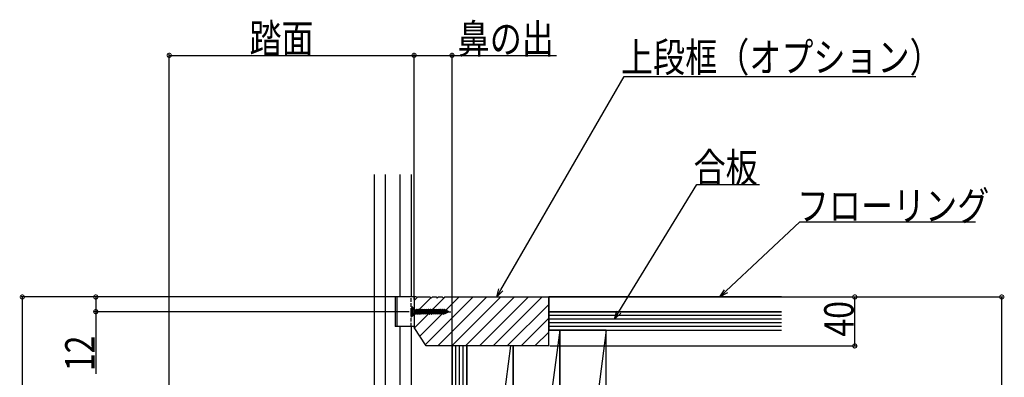
# Model space of a CAD drawing. Extents: x 2 to 3962, y 0 to 6413.
# Drawn here: x 2449 to 3254, y 5121 to 5413 of the extents above; entities that cross this region are included whole.
import ezdxf

# ---------------------------------------------------------------- set-up
doc = ezdxf.new("R2010")
doc.units = 0
doc.linetypes.add('YCENTER_1', pattern=[13, 10, -1, 1, -1])
doc.linetypes.add('YHIDDEN_1', pattern=[4, 3, -1])
for name, color, linetype in [('YKK_12', 2, 'CONTINUOUS'), ('YKK_13', 4, 'CONTINUOUS'), ('YKK_D', 6, 'CONTINUOUS'), ('YSS_K', 3, 'CONTINUOUS')]:
    doc.layers.add(name, color=color, linetype=linetype)
doc.styles.get("Standard").update_dxf_attribs({"font": 'txt', "bigfont": 'BIGFONT'})

msp = doc.modelspace()

# ---------------------------------------------------------------- linework, layer by layer
at = {"layer": 'YKK_12', "linetype": 'Continuous'}
for p, q in [((2739.11, 5286.4), (2739.11, 4990.4)), ((2748.11, 5286.4), (2748.11, 4990.4)), ((2760.11, 5286.4), (2760.11, 5186.4)), ((2769.11, 5286.4), (2769.11, 5186.4)), ((2760.11, 5162.4), (2760.11, 4990.4)), ((2769.11, 5162.4), (2769.11, 4990.4))]:
    msp.add_line(p, q, dxfattribs=at)
at = {"layer": 'YKK_13', "linetype": 'Continuous'}
for p, q in [((2771.61, 5186.4), (2756.31, 5186.4)), ((2756.31, 5186.4), (2756.31, 5162.4)), ((2757.61, 5186.4), (2757.61, 5162.4)), ((2771.61, 5186.4), (2771.61, 5162.4)), ((2771.61, 5176.65), (2771.99, 5176.27)), ((2771.61, 5172.15), (2771.99, 5172.53)), ((2772.11, 5172.65), (2772.11, 5176.15)), ((2772.55, 5176.04), (2773.69, 5176.04)), ((2772.55, 5172.77), (2773.69, 5172.77)), ((2773.98, 5176.4), (2773.69, 5175.91)), ((2773.69, 5172.77), (2773.69, 5176.04)), ((2774.47, 5172.93), (2773.69, 5175.8)), ((2773.69, 5172.93), (2774.47, 5172.93)), ((2774.77, 5172.4), (2773.98, 5176.4)), ((2773.98, 5176.4), (2774.08, 5176.4)), ((2774.08, 5176.4), (2774.87, 5172.4)), ((2774.08, 5176.4), (2774.38, 5175.88)), ((2774.38, 5175.88), (2775.17, 5172.93)), ((2775.26, 5175.88), (2774.38, 5175.88)), ((2774.47, 5172.93), (2774.77, 5172.4)), ((2774.77, 5172.4), (2774.87, 5172.4)), ((2775.17, 5172.93), (2774.87, 5172.4)), ((2775.17, 5172.93), (2776.06, 5172.93)), ((2775.57, 5176.4), (2775.26, 5175.88)), ((2776.06, 5172.93), (2775.26, 5175.88)), ((2776.36, 5172.4), (2775.57, 5176.4)), ((2775.57, 5176.4), (2775.67, 5176.4)), ((2775.67, 5176.4), (2776.46, 5172.4)), ((2775.67, 5176.4), (2775.97, 5175.88)), ((2775.97, 5175.88), (2776.76, 5172.93)), ((2776.85, 5175.88), (2775.97, 5175.88)), ((2776.06, 5172.93), (2776.36, 5172.4)), ((2776.36, 5172.4), (2776.46, 5172.4)), ((2776.76, 5172.93), (2776.46, 5172.4)), ((2776.76, 5172.93), (2777.65, 5172.93)), ((2777.16, 5176.4), (2776.85, 5175.88)), ((2777.65, 5172.93), (2776.85, 5175.88)), ((2777.95, 5172.4), (2777.16, 5176.4)), ((2777.16, 5176.4), (2777.26, 5176.4)), ((2777.26, 5176.4), (2778.05, 5172.4)), ((2777.26, 5176.4), (2777.56, 5175.88)), ((2777.56, 5175.88), (2778.35, 5172.93)), ((2778.44, 5175.88), (2777.56, 5175.88)), ((2777.65, 5172.93), (2777.95, 5172.4)), ((2777.95, 5172.4), (2778.05, 5172.4)), ((2778.35, 5172.93), (2778.05, 5172.4)), ((2778.35, 5172.93), (2779.24, 5172.93)), ((2778.75, 5176.4), (2778.44, 5175.88)), ((2779.24, 5172.93), (2778.44, 5175.88)), ((2779.54, 5172.4), (2778.75, 5176.4)), ((2778.75, 5176.4), (2778.85, 5176.4)), ((2778.85, 5176.4), (2779.64, 5172.4)), ((2778.85, 5176.4), (2779.15, 5175.88)), ((2779.15, 5175.88), (2779.94, 5172.93)), ((2780.03, 5175.88), (2779.15, 5175.88)), ((2779.24, 5172.93), (2779.54, 5172.4)), ((2779.54, 5172.4), (2779.64, 5172.4)), ((2779.94, 5172.93), (2779.64, 5172.4)), ((2779.94, 5172.93), (2780.83, 5172.93)), ((2780.34, 5176.4), (2780.03, 5175.88)), ((2780.83, 5172.93), (2780.03, 5175.88)), ((2781.13, 5172.4), (2780.34, 5176.4)), ((2780.34, 5176.4), (2780.44, 5176.4)), ((2780.44, 5176.4), (2781.23, 5172.4)), ((2780.44, 5176.4), (2780.74, 5175.88)), ((2780.74, 5175.88), (2781.53, 5172.93)), ((2781.62, 5175.88), (2780.74, 5175.88)), ((2780.83, 5172.93), (2781.13, 5172.4)), ((2781.13, 5172.4), (2781.23, 5172.4)), ((2781.53, 5172.93), (2781.23, 5172.4)), ((2781.53, 5172.93), (2782.42, 5172.93)), ((2781.93, 5176.4), (2781.62, 5175.88)), ((2782.42, 5172.93), (2781.62, 5175.88)), ((2782.72, 5172.4), (2781.93, 5176.4)), ((2781.93, 5176.4), (2782.03, 5176.4)), ((2782.03, 5176.4), (2782.82, 5172.4)), ((2782.03, 5176.4), (2782.33, 5175.88)), ((2782.33, 5175.88), (2783.12, 5172.93)), ((2783.21, 5175.88), (2782.33, 5175.88)), ((2782.42, 5172.93), (2782.72, 5172.4)), ((2782.72, 5172.4), (2782.82, 5172.4)), ((2783.12, 5172.93), (2782.82, 5172.4)), ((2783.12, 5172.93), (2784.01, 5172.93)), ((2783.52, 5176.4), (2783.21, 5175.88)), ((2784.01, 5172.93), (2783.21, 5175.88)), ((2784.31, 5172.4), (2783.52, 5176.4)), ((2783.52, 5176.4), (2783.62, 5176.4)), ((2783.62, 5176.4), (2784.41, 5172.4)), ((2783.62, 5176.4), (2783.92, 5175.88)), ((2783.92, 5175.88), (2784.71, 5172.93)), ((2784.8, 5175.88), (2783.92, 5175.88)), ((2784.01, 5172.93), (2784.31, 5172.4)), ((2784.31, 5172.4), (2784.41, 5172.4)), ((2784.71, 5172.93), (2784.41, 5172.4)), ((2784.71, 5172.93), (2785.6, 5172.93)), ((2785.11, 5176.4), (2784.8, 5175.88)), ((2785.6, 5172.93), (2784.8, 5175.88)), ((2785.9, 5172.4), (2785.11, 5176.4)), ((2785.11, 5176.4), (2785.21, 5176.4)), ((2785.21, 5176.4), (2786, 5172.4)), ((2785.21, 5176.4), (2785.51, 5175.88)), ((2785.51, 5175.88), (2786.3, 5172.93)), ((2786.39, 5175.88), (2785.51, 5175.88)), ((2785.6, 5172.93), (2785.9, 5172.4)), ((2785.9, 5172.4), (2786, 5172.4)), ((2786.3, 5172.93), (2786, 5172.4)), ((2786.3, 5172.93), (2787.19, 5172.93)), ((2786.7, 5176.4), (2786.39, 5175.88)), ((2787.19, 5172.93), (2786.39, 5175.88)), ((2787.49, 5172.4), (2786.7, 5176.4)), ((2786.7, 5176.4), (2786.8, 5176.4)), ((2786.8, 5176.4), (2787.59, 5172.4)), ((2786.8, 5176.4), (2787.1, 5175.88)), ((2787.1, 5175.88), (2787.89, 5172.93)), ((2787.98, 5175.88), (2787.1, 5175.88)), ((2787.19, 5172.93), (2787.49, 5172.4)), ((2787.49, 5172.4), (2787.59, 5172.4)), ((2787.89, 5172.93), (2787.59, 5172.4)), ((2787.89, 5172.93), (2788.78, 5172.93)), ((2788.29, 5176.4), (2787.98, 5175.88)), ((2788.78, 5172.93), (2787.98, 5175.88)), ((2789.08, 5172.4), (2788.29, 5176.4)), ((2788.29, 5176.4), (2788.39, 5176.4)), ((2788.39, 5176.4), (2789.18, 5172.4)), ((2788.39, 5176.4), (2788.69, 5175.88)), ((2788.69, 5175.88), (2789.48, 5172.93)), ((2789.57, 5175.88), (2788.69, 5175.88)), ((2788.78, 5172.93), (2789.08, 5172.4)), ((2789.08, 5172.4), (2789.18, 5172.4)), ((2789.48, 5172.93), (2789.18, 5172.4)), ((2789.48, 5172.93), (2790.37, 5172.93)), ((2789.88, 5176.4), (2789.57, 5175.88)), ((2790.37, 5172.93), (2789.57, 5175.88)), ((2790.67, 5172.4), (2789.88, 5176.4)), ((2789.88, 5176.4), (2789.98, 5176.4)), ((2789.98, 5176.4), (2790.77, 5172.4)), ((2789.98, 5176.4), (2790.28, 5175.88)), ((2790.28, 5175.88), (2791.07, 5172.93)), ((2791.16, 5175.88), (2790.28, 5175.88)), ((2790.37, 5172.93), (2790.67, 5172.4)), ((2790.67, 5172.4), (2790.77, 5172.4)), ((2791.07, 5172.93), (2790.77, 5172.4)), ((2791.07, 5172.93), (2791.96, 5172.93)), ((2791.47, 5176.4), (2791.16, 5175.88)), ((2791.96, 5172.93), (2791.16, 5175.88)), ((2792.26, 5172.4), (2791.47, 5176.4)), ((2791.47, 5176.4), (2791.57, 5176.4)), ((2791.57, 5176.4), (2792.36, 5172.4)), ((2791.57, 5176.4), (2791.87, 5175.88)), ((2791.87, 5175.88), (2792.75, 5175.88)), ((2791.87, 5175.88), (2792.66, 5172.93)), ((2791.96, 5172.93), (2792.26, 5172.4)), ((2792.26, 5172.4), (2792.36, 5172.4)), ((2792.66, 5172.93), (2792.36, 5172.4)), ((2792.66, 5172.93), (2793.55, 5172.93)), ((2793.06, 5176.4), (2792.75, 5175.88)), ((2793.55, 5172.93), (2792.75, 5175.88)), ((2793.85, 5172.4), (2793.06, 5176.4)), ((2793.06, 5176.4), (2793.16, 5176.4)), ((2793.16, 5176.4), (2793.95, 5172.4)), ((2793.16, 5176.4), (2793.46, 5175.88)), ((2793.46, 5175.88), (2794.25, 5172.93)), ((2793.46, 5175.88), (2794.34, 5175.88)), ((2793.55, 5172.93), (2793.85, 5172.4)), ((2793.85, 5172.4), (2793.95, 5172.4)), ((2794.25, 5172.93), (2793.95, 5172.4)), ((2794.25, 5172.93), (2795.14, 5172.93)), ((2794.65, 5176.4), (2794.34, 5175.88)), ((2795.14, 5172.93), (2794.34, 5175.88)), ((2794.65, 5176.4), (2795.44, 5172.4)), ((2794.65, 5176.4), (2794.75, 5176.4)), ((2794.75, 5176.4), (2795.05, 5175.88)), ((2795.54, 5172.4), (2794.75, 5176.4)), ((2795.05, 5175.88), (2795.84, 5172.93)), ((2795.05, 5175.88), (2795.93, 5175.88)), ((2795.14, 5172.93), (2795.44, 5172.4)), ((2795.44, 5172.4), (2795.54, 5172.4)), ((2795.84, 5172.93), (2795.54, 5172.4)), ((2795.84, 5172.93), (2796.54, 5172.93)), ((2796.24, 5176.4), (2795.93, 5175.88)), ((2796.81, 5173.04), (2795.93, 5175.88)), ((2796.24, 5176.4), (2797.03, 5172.65)), ((2796.24, 5176.4), (2796.34, 5176.4)), ((2796.34, 5176.4), (2796.67, 5175.83)), ((2796.34, 5176.4), (2797.13, 5172.65)), ((2796.81, 5173.04), (2796.54, 5172.93)), ((2796.67, 5175.83), (2797.52, 5173.33)), ((2797.61, 5175.43), (2796.67, 5175.83)), ((2796.81, 5173.04), (2797.03, 5172.65)), ((2797.03, 5172.65), (2797.13, 5172.65)), ((2797.52, 5173.33), (2797.13, 5172.65)), ((2798.42, 5173.7), (2797.52, 5173.33)), ((2797.83, 5175.8), (2797.61, 5175.43)), ((2797.61, 5175.43), (2798.42, 5173.7)), ((2797.83, 5175.8), (2797.93, 5175.8)), ((2797.83, 5175.8), (2798.62, 5173.35)), ((2797.93, 5175.8), (2798.3, 5175.15)), ((2797.93, 5175.8), (2798.72, 5173.35)), ((2800.11, 5174.4), (2798.3, 5175.15)), ((2798.3, 5175.15), (2799.08, 5173.98)), ((2798.42, 5173.7), (2798.62, 5173.35)), ((2798.62, 5173.35), (2798.72, 5173.35)), ((2799.08, 5173.98), (2798.72, 5173.35)), ((2800.11, 5174.4), (2799.08, 5173.98)), ((2799.42, 5175), (2799.27, 5174.75)), ((2799.42, 5175), (2799.52, 5175)), ((2799.52, 5175), (2799.79, 5174.54)), ((2771.61, 5162.4), (2756.31, 5162.4))]:
    msp.add_line(p, q, dxfattribs=at)
at = {"layer": 'YKK_13', "linetype": 'YHIDDEN_1'}
for p, q in [((2769.11, 5162.4), (2769.11, 5186.4)), ((2769.11, 5178.4), (2769.86, 5178.4)), ((2771.61, 5176.65), (2769.86, 5178.4)), ((2769.86, 5178.4), (2769.86, 5170.4)), ((2771.61, 5172.15), (2769.86, 5170.4)), ((2770.11, 5177.9), (2770.11, 5170.9)), ((2770.11, 5177.9), (2770.36, 5177.9)), ((2770.11, 5176.45), (2771.61, 5175.7)), ((2770.11, 5172.35), (2771.61, 5173.1)), ((2770.36, 5177.9), (2771.61, 5176.65)), ((2770.36, 5177.9), (2770.36, 5170.9)), ((2770.36, 5170.9), (2771.61, 5172.15)), ((2771.61, 5175.7), (2771.92, 5175.55)), ((2771.61, 5173.1), (2771.92, 5173.26)), ((2771.92, 5175.55), (2772.53, 5174.4)), ((2771.92, 5173.26), (2772.53, 5174.4)), ((2769.11, 5170.4), (2769.86, 5170.4)), ((2770.11, 5170.9), (2770.36, 5170.9))]:
    msp.add_line(p, q, dxfattribs=at)
at = {"layer": 'YKK_13', "linetype": 'YCENTER_1'}
msp.add_line((2768.61, 5174.4), (2801.6, 5174.4), dxfattribs=at)
at = {"layer": 'YKK_13', "linetype": 'Continuous'}
for centre, start, end in [((2772.55, 5176.84), 225, 270), ((2772.55, 5171.97), 90, 135)]:
    msp.add_arc(centre, 0.8, start, end, dxfattribs=at)
at = {"layer": 'YKK_D'}
for p, q in [((2571.61, 4984.4), (2571.61, 5384.95)), ((2571.61, 5383.95), (2771.61, 5383.95)), ((2771.61, 5184.4), (2771.61, 5384.95)), ((2771.61, 5184.4), (2771.61, 5384.95)), ((2771.61, 5383.95), (2802.61, 5383.95)), ((2802.61, 5003.4), (2802.61, 5384.95)), ((2802.61, 5383.95), (2887.99, 5383.95)), ((2842.5, 5192.29), (2943.17, 5366.71)), ((2943.17, 5366.71), (3181.37, 5366.71)), ((2938.83, 5174.21), (3002.48, 5278.41)), ((3002.48, 5278.41), (3053.8, 5278.41)), ((3026.36, 5191.06), (3086.81, 5247.89)), ((3086.81, 5247.89), (3230.29, 5247.89)), ((2773.61, 5186.4), (2450.61, 5186.4)), ((2451.61, 5186.4), (2451.61, 4986.4)), ((2755.31, 5186.4), (2510.61, 5186.4)), ((2511.61, 5186.4), (2511.61, 5174.4)), ((2882.61, 5186.4), (3252.61, 5186.4)), ((2882.61, 5186.4), (3132.61, 5186.4)), ((3131.61, 5146.4), (3131.61, 5186.4)), ((3251.61, 4797.4), (3251.61, 5186.4)), ((2767.61, 5174.4), (2510.61, 5174.4)), ((2511.61, 5174.4), (2511.61, 5123.72)), ((2882.61, 5146.4), (3132.61, 5146.4))]:
    msp.add_line(p, q, dxfattribs=at)
at = {"layer": 'YKK_D', "linetype": 'ByBlock', "lineweight": -2}
for p, q in [((2839.11, 5186.4), (2840.93, 5193.2)), ((2839.11, 5186.4), (2842.5, 5192.29)), ((2844.08, 5191.38), (2839.11, 5186.4)), ((3021.41, 5186.4), (3025.12, 5192.39)), ((3021.41, 5186.4), (3026.36, 5191.06)), ((3027.61, 5189.73), (3021.41, 5186.4)), ((2935.29, 5168.4), (2937.27, 5175.16)), ((2935.29, 5168.4), (2938.83, 5174.21)), ((2940.38, 5173.26), (2935.29, 5168.4))]:
    msp.add_line(p, q, dxfattribs=at)
at = {"layer": 'YKK_D', "linetype": 'ByBlock', "const_width": 3.4}
for points in [[(2572.03, 5383.95, 1), (2571.18, 5383.95, 1)], [(2771.18, 5383.95, 1), (2772.03, 5383.95, 1)], [(2772.03, 5383.95, 1), (2771.18, 5383.95, 1)], [(2802.18, 5383.95, 1), (2803.03, 5383.95, 1)], [(2451.61, 5185.98, 1), (2451.61, 5186.83, 1)], [(2511.61, 5185.98, 1), (2511.61, 5186.83, 1)], [(3131.61, 5185.98, 1), (3131.61, 5186.83, 1)], [(3251.61, 5185.98, 1), (3251.61, 5186.83, 1)], [(2511.61, 5174.83, 1), (2511.61, 5173.98, 1)], [(3131.61, 5146.83, 1), (3131.61, 5145.98, 1)]]:
    msp.add_lwpolyline(points, format="xyb", close=True, dxfattribs=at)
at = {"layer": 'YSS_K', "linetype": 'Continuous'}
for p, q in [((2771.61, 5183.4), (2774.61, 5186.4)), ((2771.61, 5172.17), (2785.22, 5185.78)), ((2771.61, 5183.4), (2771.61, 5161.4)), ((2771.83, 5161.07), (2797.15, 5186.4)), ((2774.61, 5186.4), (2784.61, 5186.4)), ((2776.35, 5154.28), (2808.47, 5186.4)), ((2780.88, 5147.5), (2819.78, 5186.4)), ((2784.61, 5186.4), (2785.61, 5185.4)), ((2786.61, 5186.4), (2785.61, 5185.4)), ((2786.61, 5186.4), (2789.61, 5186.4)), ((2789.61, 5186.4), (2790.61, 5185.4)), ((2791.61, 5186.4), (2790.61, 5185.4)), ((2791.1, 5146.4), (2831.1, 5186.4)), ((2791.61, 5186.4), (2794.61, 5186.4)), ((2794.61, 5186.4), (2795.61, 5185.4)), ((2796.61, 5186.4), (2795.61, 5185.4)), ((2796.61, 5186.4), (2881.61, 5186.4)), ((2802.41, 5146.4), (2842.41, 5186.4)), ((2813.72, 5146.4), (2853.72, 5186.4)), ((2825.04, 5146.4), (2865.04, 5186.4)), ((2836.35, 5146.4), (2876.35, 5186.4)), ((2847.66, 5146.4), (2881.61, 5180.34)), ((2881.61, 5146.4), (2881.61, 5186.4)), ((3071.61, 5186.4), (2881.61, 5186.4)), ((2881.61, 5186.4), (2881.61, 5174.4)), ((3071.61, 5174.4), (2881.61, 5174.4)), ((2881.61, 5174.4), (2881.61, 5159.4)), ((2881.61, 5174.4), (3071.61, 5174.4)), ((3071.61, 5171.4), (2881.61, 5171.4)), ((2858.98, 5146.4), (2881.61, 5169.03)), ((3071.61, 5168.4), (2881.61, 5168.4)), ((3071.61, 5165.4), (2881.61, 5165.4)), ((2781.61, 5146.4), (2771.61, 5161.4)), ((2890.61, 5159.4), (2852.61, 4873.4)), ((2870.29, 5146.4), (2881.61, 5157.72)), ((3071.61, 5162.4), (2881.61, 5162.4)), ((2881.61, 5159.4), (3071.61, 5159.4)), ((2890.61, 5159.4), (2881.61, 5159.4)), ((2890.61, 4873.4), (2890.61, 5159.4)), ((2928.61, 5159.4), (2890.61, 5159.4)), ((2890.61, 5159.4), (2890.61, 4873.4)), ((2928.61, 5159.4), (2890.61, 4873.4)), ((2928.61, 4873.4), (2928.61, 5159.4)), ((2928.61, 5159.4), (3071.61, 5159.4)), ((2881.61, 5146.4), (2781.61, 5146.4)), ((2802.61, 5146.4), (2802.61, 4751.4)), ((2814.61, 5146.4), (2802.61, 5146.4)), ((2805.61, 4751.4), (2805.61, 5146.4)), ((2808.61, 4751.4), (2808.61, 5146.4)), ((2811.61, 4751.4), (2811.61, 5146.4)), ((2814.61, 5146.4), (2814.61, 4873.4)), ((2850.5, 5146.4), (2814.61, 4873.4)), ((2814.61, 4751.4), (2814.61, 5146.4)), ((2852.61, 5146.4), (2852.61, 4873.4)), ((2852.61, 4873.4), (2852.61, 5146.4))]:
    msp.add_line(p, q, dxfattribs=at)

# ---------------------------------------------------------------- texts
at = {"layer": 'YKK_D', "width": 0.8}
for s, p in [('踏面', (2637.15, 5385.62)), ('鼻の出', (2807.26, 5385.5)), ('上段框（オプション）', (2940.64, 5370.39)), ('合板', (2999.95, 5280.2)), ('フローリング', (3084.28, 5248.89))]:
    msp.add_text(s, height=24, dxfattribs=at).set_placement(p)
for s, p in [('40', (3130.61, 5154.02)), ('12', (2510.61, 5125.79))]:
    msp.add_text(s, height=24, rotation=90, dxfattribs=at).set_placement(p)

doc.saveas('drawing.dxf')
